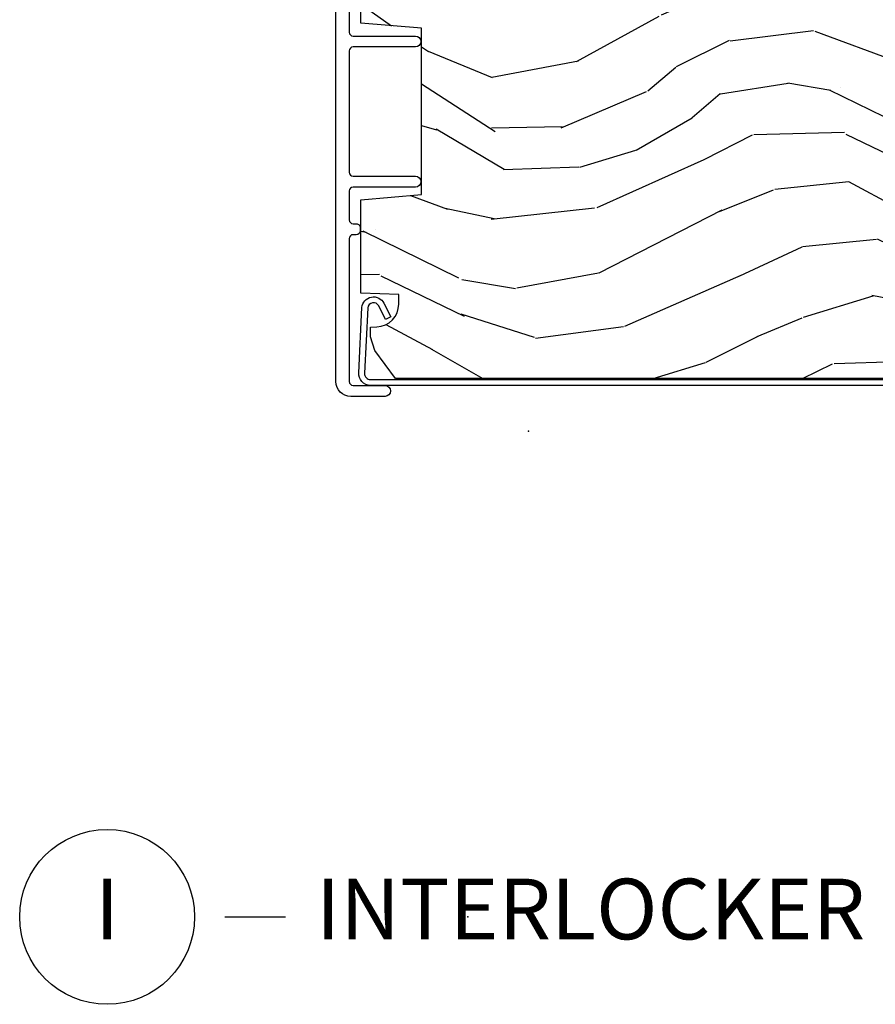
# Model space of a CAD drawing. Units: inches. Extents: x 1 to 189, y 1 to 128.
# Drawn here: x 125 to 129, y 23 to 27 of the extents above; entities that cross this region are included whole.
import ezdxf

# ---------------------------------------------------------------- set-up
doc = ezdxf.new("R2010")
doc.units = ezdxf.units.IN
doc.header["$MEASUREMENT"] = 0
doc.layers.add('ZP-ANNO-NPLT', color=7, linetype='Continuous', plot=False)
for name, color, linetype in [('ZP-ANNO-TITL', 44, 'Continuous'), ('ZP-SECT-ALUM', 63, 'Continuous'), ('ZP-SECT-WDHA', 11, 'Continuous'), ('ZP-SECT-WOOD', 104, 'Continuous')]:
    doc.layers.add(name, color=color, linetype=linetype)
doc.styles.get("Standard").update_dxf_attribs({"font": 'arial.ttf'})

# ---------------------------------------------------------------- blocks, each defined once
blk = doc.blocks.new('NG Cut Name Interlock (I)')
at = {"layer": 'ZP-ANNO-NPLT'}
blk.add_point((0, 0), dxfattribs=at)
at = {"layer": 'ZP-ANNO-TITL'}
blk.add_lwpolyline([(-0.25, 0), (-0.1875, 0)], dxfattribs=at)
blk.add_circle((-0.3712500000000016, 0), 0.09, dxfattribs=at)
at = {"layer": 'ZP-ANNO-TITL', "char_height": 0.0625}
for s, insert, width, attachment_point in [('I', (-0.3712500000000016, 0), 0.1375, 5), ('INTERLOCKER', (-0.15625, 0), 1.125, 4)]:
    blk.add_mtext(s, dxfattribs=dict(at, insert=insert, width=width, attachment_point=attachment_point))
blk = doc.blocks.new('CS LS C SFD 3P (11-16 in IG) V IL OXXO')
at = {"layer": 'ZP-SECT-WDHA'}
h = blk.add_hatch(dxfattribs=at)
h.set_pattern_fill('WOOD3', color=256, scale=2, angle=72.99999999999999, style=0, pattern_type=2)
h.set_pattern_definition([(68.23639999999999, (-257.6808987740833, 7.702743526864253), (-8.34477137446781, -20.45396798290167), [0.240832, -23.84235799999999]), (84.3099, (-257.5916034698306, 7.926409234201003), (0.42636909446815, 8.235181511295938), [0.305942, -9.892098]), (117.9999999999998, (-257.5612702437716, 8.230842963273233), (-1.91261010378108, 0.5847435903937089), [0.2262739999999999, -2.602151999999999]), (119.8475999999999, (-257.6674995319701, 8.430631196983029), (-20.50272857977593, 35.5476882888315), [0.4386339999999992, -43.42478999999989]), (85.99459999999996, (-257.8858055424614, 8.811081569283203), (-1.437476743240215, -18.38297247813529), [0.2668339999999976, -26.41649399999984]), (72.99999999999993, (-257.8671671845913, 9.077263108116938), (-1.327866102480598, 2.497352921371545), [0.4999999999999997, -1.499999999999999]), (63.53769999999998, (-257.7209813322299, 9.555415486098411), (-4.836323452587552, -8.978306718050995), [0.24331, -11.922214]), (67.28939999999996, (-258.1973033423034, 7.860624247414592), (-7.175302374271588, -16.62874032651941), [0.200998, -19.89875399999999]), (72.99999999999993, (-258.1197029062396, 8.046037764512732), (-1.327866102480598, 2.497352921371545), [0.2999999999999997, -1.699999999999999]), (101.3007999999997, (-258.0319913948227, 8.332929191301616), (-5.043499394239718, 24.54716094300748), [0.2952959999999992, -29.23434999999995]), (125.1249999999998, (-258.0898574174297, 8.622500466513259), (7.22407110884461, -10.57415813511433), [0.4560699999999998, -22.34743799999999]), (112.2893999999997, (-258.352263052254, 8.995519611883026), (-6.054586024953075, 14.3993751268171), [0.2842539999999991, -28.14108799999995]), (79.34019999999998, (-258.4600761332883, 9.258533565044957), (2.765334394382432, 15.88561928555968), [0.3622159999999987, -17.74855399999992]), (61.11129999999996, (-258.3930745098266, 9.61449814538065), (-13.9242548396384, -25.02229161617255), [0.3883300000000001, -38.444646]), (66.29019999999997, (-258.7902122910004, 8.041894704342724), (7.175289077572961, 16.62874768410003), [0.3423439999999999, -33.89213999999999]), (76.36649999999999, (-258.6525537211562, 8.355343453181206), (7.443263674111083, 31.18650071420278), [0.3405879999999998, -33.71818599999997]), (106.6900999999998, (-258.5722734366698, 8.686334504303034), (0.7431255040166724, -4.409962367830816), [0.3605559999999997, -6.850547999999997]), (120.4895999999998, (-258.6758228764455, 9.031700272036517), (-15.19129255384614, 25.55825994297177), [0.3255760000000001, -32.23206400000001]), (87.93140000000002, (-258.8410142428377, 9.312256527481907), (0.6943551067665528, 22.79293410148565), [0.3104840000000001, -30.737866]), (72.99999999999993, (-258.8298071118979, 9.622537690648585), (-1.327866102480598, 2.497352921371545), [0.2399999999999999, -1.759999999999999]), (60.00539999999997, (-258.7596379027644, 9.852050832079783), (9.087905524651106, 16.04400167334359), [0.266834, -26.416494]), (72.99999999999993, (-257.1744847001278, 8.1962460959557), (-1.327866102480598, 2.497352921371545), [0, -1.999999999999999]), (296.1524, (-257.3795120495944, 8.551722939042122), (-18.00538888531859, 36.87554735843707), [0.4386339999999999, -43.42478999999998]), (279.5651, (-259.0987890802428, 8.742737315162628), (1.327869099233075, -2.497352076502219), [0.178885999999999, -4.293249999999968]), (261.1301, (-259.0690641725214, 8.56633881783074), (-1.595852046107206, -12.0603996767767), [0.282842, -13.85929200000001]), (229.8014, (-259.1126760596053, 8.28687861797215), (-6.748938448303026, -8.393559450670805), [0.1523159999999998, -15.07922999999998]), (99.56509999999967, (-257.3795120495944, 8.551722939042122), (-1.327869099233075, 2.497352076502219), [0.2236059999999997, -4.24852999999999]), (79.7098, (-257.4166681842461, 8.772221060706954), (-3.350093459302557, -17.79822734718653), [0.3423439999999983, -33.89213999999978]), (62.87529999999995, (-257.3555139948789, 9.109059545923344), (15.67848221527704, 30.7601241373409), [0.5688579999999998, -56.316992]), (62.69520000000001, (-257.4705117277715, 7.638421751825319), (5.421060729349784, 10.89091849633435), [0.223606, -22.13707199999999]), (88.52410000000002, (-257.367937762494, 7.837113929948202), (-0.694353817839823, -22.79293551970828), [0.3736300000000001, -36.98945200000001]), (115.8788999999999, (-257.3583144243901, 8.210620812567242), (15.34964888471387, -31.88084594068393), [0.3820999999999997, -37.82784599999996]), (107.6951999999997, (-257.5250895836181, 8.554402787464767), (-7.540852312839227, 23.21929303946758), [0.3162279999999998, -31.30654799999999]), (82.4623, (-257.6212077964635, 8.855668930865306), (1.01111154669365, 10.14779136076372), [0.3649659999999997, -11.80055999999999]), (66.41809999999997, (-257.5733322681211, 9.217480945295335), (-13.76583238823937, -31.344885410924), [0.5234499999999963, -51.82155999999977]), (64.8698999999999, (-257.948664105753, 7.784607604186647), (-5.421068605812718, -10.89091361125098), [0.2828419999999999, -13.859292]), (84.3099, (-257.8285478381921, 8.040678067667443), (0.42636909446815, 8.235181511295938), [0.305942, -9.892098]), (115.5103999999997, (-257.7982146121331, 8.345111796739673), (12.69389479119331, -26.88614988798455), [0.3255759999999997, -32.23206399999996]), (117.9999999999998, (-257.9384324493114, 8.638946713209805), (-1.91261010378108, 0.5847435903937089), [0.3676959999999999, -2.460731999999999]), (90.35399999999943, (-258.111055042634, 8.963602592988138), (0.04876202922805728, -27.20289793979688), [0.3352620000000001, -33.190848]), (69.6335, (-258.113126572719, 9.29885728536857), (-11.26852463519538, -30.01700107381327), [0.3405879999999998, -33.71818599999997]), (55.89729999999989, (-257.994594097994, 9.6181534683015), (11.58525502309056, 17.37187083675604), [0.27203, -26.93091200000001]), (64.25379999999994, (-258.4268164837345, 7.930793456548088), (6.005821017315291, 12.80351945054414), [0.2630579999999997, -26.04283399999999]), (87.93140000000002, (-258.312547650268, 8.167737824909466), (0.6943551067665528, 22.79293410148565), [0.3104840000000001, -30.737866]), (105.0053999999997, (-258.3013405193283, 8.478018988076258), (2.814114219735263, -11.31727641611973), [0.3773599999999997, -18.49060399999998]), (122.8990999999999, (-258.3990425250097, 8.842510850928932), (18.43175097613516, -28.64036637139408), [0.4967899999999995, -49.18217999999995]), (88.94539999999995, (-258.6688793867643, 9.259629620631756), (-0.4263644116476317, -8.235181634652657), [0.2912040000000001, -14.269016]), (66.99099999999999, (-258.663519689919, 9.550784688679244), (7.760042155334042, 18.54135163249375), [0.3820999999999996, -37.82784599999994]), (49.80139999999989, (-258.5141662518859, 9.902485627756334), (6.748938448303027, 8.393559450670804), [0.152316, -15.07923]), (63.53769999999998, (-259.0005993373123, 8.106216479381658), (-4.836323452587552, -8.978306718050995), [0.24331, -11.922214]), (83.00800000000001, (-258.8921779379403, 8.324034752623845), (2.606951578708771, 22.20819262847393), [0.3452540000000001, -34.18010000000001]), (110.4053999999998, (-258.8501498436924, 8.666720671934684), (-11.52445423798903, 30.71134915766888), [0.4280179999999996, -42.37384999999994]), (102.0545999999998, (-257.086773188711, 8.483137522744585), (-3.557234008732983, 15.72724097270063), [0.2059119999999997, -20.38534799999996]), (83.78429999999999, (-257.1297767574572, 8.684509549290226), (-3.618064673815971, -32.35598179133585), [0.4275519999999983, -42.32756599999978]), (65.875, (-257.0834850219508, 9.109547283172503), (-6.005810314090472, -12.80352490518391), [0.483736, -15.64078])])
edge = h.paths.add_edge_path()
edge.add_line((2.250440898132638, 2.703604749128829), (2.233336822357387, 2.720708824904108))
edge.add_line((2.233336822357387, 2.720708824904108), (1.871677174294064, 2.733338258108603))
edge.add_arc((1.872724159195186, 2.763319982919056), 0.02999999999988253, 181.9999999993102, 267.99999999990223, ccw=False)
edge.add_line((1.842742434384718, 2.762272998018346), (1.83455999933858, 2.996587280527024))
edge.add_line((1.83455999933858, 2.996587280527024), (1.770147694137449, 3.060999585728382))
edge.add_line((1.770147694137449, 3.060999585728382), (1.707066046039245, 3.060999585728382))
edge.add_arc((1.707057743663728, 3.051020142852704), 0.009979446329249226, 89.95233291344623, 178.1139830128772)
edge.add_line((1.697083703423232, 3.051348579025102), (1.694440898132825, 2.975999736022317))
edge.add_line((1.694440898132825, 2.975999736022317), (1.32645245853837, 2.975999584058059))
edge.add_line((1.32645245853837, 2.975999584058059), (1.323821213653673, 3.051348579025102))
edge.add_arc((1.313827305383476, 3.05099958405809), 0.01000000000000536, 1.999999999927625, 89.99999999995802)
edge.add_line((1.313827305383484, 3.060999584058095), (1.237498079740362, 3.060999585728382))
edge.add_line((1.237498079740362, 3.060999585728382), (1.175498079740464, 3.00099958572838))
edge.add_line((1.175498079740464, 3.00099958572838), (1.165440898132829, 2.712999585727914))
edge.add_line((1.165440898132829, 2.712999585727914), (1.049440898132843, 2.712999585728028))
edge.add_line((1.049440898132843, 2.712999585728028), (1.040953510397458, 2.956046570629098))
edge.add_arc((1.010971785586926, 2.954999585728003), 0.02999999999995904, 2.000000000040906, 90.00000000007083)
edge.add_line((1.010971785586889, 2.984999585727962), (0.8751884147127384, 2.984999584058073))
edge.add_arc((0.8751884147127091, 2.954999584058106), 0.02999999999996694, 89.99999999994402, 177.9999999999444)
edge.add_line((0.8452066899021702, 2.956046568959209), (0.8384414589518201, 2.762315701950342))
edge.add_arc((0.7884719176007573, 2.764060676785434), 0.05000000000010677, 182.0000000000873, 358.000000000043, ccw=False)
edge.add_line((0.7385023762496985, 2.762315701950229), (0.7322680280337863, 2.940844076508711))
edge.add_arc((0.7172771656285395, 2.940320584058123), 0.01499999999996215, 2.000000000195133, 90.00000000014249)
edge.add_line((0.7172771656285022, 2.955320584058086), (0.6191355093558286, 2.955320584058086))
edge.add_line((0.6191355093558286, 2.955320584058086), (0.6051355093559323, 2.941320584058076))
edge.add_line((0.6051355093559323, 2.941320584058076), (0.3628846564881769, 2.941320584057962))
edge.add_arc((0.3628846564880744, 2.91132058405793), 0.03000000000003178, 89.9999999998043, 175.999999999812)
edge.add_line((0.3329577349802548, 2.913413278270355), (0.3183180897774491, 2.704056598106263))
edge.add_line((0.3183180897774491, 2.704056598106263), (0.217440898132736, 2.613519585728369))
edge.add_line((0.217440898132736, 2.613519585728369), (0.2174408981290981, -0.5480007542308698))
edge.add_line((0.2174408981290981, -0.5480007542308698), (0.3330685398548212, -0.6320007559013874))
edge.add_line((0.3330685398548212, -0.6320007559013874), (0.3889000985761868, -0.6501415290014592))
edge.add_line((0.3889000985761868, -0.6501415290014592), (0.4289000985761504, -0.6501415290014592))
edge.add_line((0.4289000985761504, -0.6501415290014592), (0.4297878308341296, -0.6247202032116519))
edge.add_arc((0.5237305685739018, -0.6280007559015159), 0.09399999999997119, 89.99999999999488, 178.0000000001037, ccw=False)
edge.add_line((0.5237305685739102, -0.5340007559015447), (0.5634524585353802, -0.5340007559015447))
edge.add_line((0.5634524585353802, -0.5340007559015447), (0.5689000985760231, -0.6900007559016075))
edge.add_line((0.5689000985760231, -0.6900007559016075), (0.9535802926538963, -0.6900007559014938))
edge.add_line((0.9535802926538963, -0.6900007559014938), (0.975452458535301, -0.4400007559012664))
edge.add_line((0.975452458535301, -0.4400007559012664), (1.659452458535384, -0.4400007559012664))
edge.add_line((1.659452458535384, -0.4400007559012664), (1.681324624416789, -0.6900007559014938))
edge.add_line((1.681324624416789, -0.6900007559014938), (2.230452458534728, -0.6900007559016075))
edge.add_line((2.230452458534728, -0.6900007559016075), (2.250452458534824, -0.6700007559016257))
edge.add_line((2.250452458534824, -0.6700007559016257), (2.250440898132638, 2.703604749128829))
at = {"layer": 'ZP-ANNO-NPLT'}
blk.add_point((0, 0), dxfattribs=at)
at = {"layer": 'ZP-SECT-ALUM'}
blk.add_lwpolyline([(0.2539918516470152, 3.750000075982541), (0.2859459402616267, 3.750000075982541, -0.4142135623727828), (0.3269707882225248, 3.708975228021757), (0.3269707882225248, 3.586901290186859), (0.3509853333703177, 3.586901290186859), (0.3509853333703177, 3.708975228021757, 0.4142135623730211), (0.2859459402616267, 3.774014621130448), (0.2539918516467878, 3.774014621130448, 0.4142135623728365), (0.1889524585383242, 3.708975228021757), (0.1889524585346862, -0.6506838437511391, 0.4400105308918451), (0.2411675598684724, -0.6985301688579142), (0.509787790218752, -0.6857075649581788, 0.7570408515667587), (0.5270256241142306, -0.594875051570952), (0.4712864294951942, -0.5670952481036551), (0.4605745070284684, -0.5885883422439377), (0.5163137016475048, -0.616368145711121, -0.7570408515664246), (0.5076947846998792, -0.6617844024047912), (0.2390745543493722, -0.6746070063045266, -0.4400105308918148), (0.2129670036824791, -0.6506838437511391), (0.2129670036861171, 3.708975228021757, -0.4142135623729972)], format="xyb", close=True, dxfattribs=at)
blk.add_lwpolyline([(2.022621907197049, -0.7378180159675907), (1.643621907197144, -0.7378180159675907, -0.4142135623730994), (1.627621907197067, -0.721818015967628), (1.627621907197067, -0.465318015967668, 1), (1.582621907197108, -0.465318015967668), (1.582621907196994, -0.7218180159675143, -0.4142135623730997), (1.566621907197145, -0.7378180159675907), (1.066521907197057, -0.737818015967477, -0.4142135623731034), (1.050521907197094, -0.7218180159675143), (1.050521907197094, -0.465318015967668, 1), (1.005521907197021, -0.465318015967668), (1.005521907197021, -0.7218180159675143, -0.4142135623730624), (0.9895219071970587, -0.737818015967477), (0.8706219071970054, -0.737818015967477, -0.4142135623731349), (0.8546219071970427, -0.7218180159675143), (0.8546219071970427, -0.7088180159678217, 0.4142135623734853), (0.83862190719708, -0.6928180159677453), (0.8256219071969326, -0.6928180159677453, 0.4142135623727699), (0.8096219071970836, -0.708818015967708), (0.8096219071969699, -0.7218180159675143, -0.4142135623723471), (0.7936219071970072, -0.737818015967477), (0.2046219071970654, -0.7378180159673917, -0.4142135623730939), (0.188621907196989, -0.721818015967429), (0.188621907196989, -0.5903180159673553, 1), (0.1436219071971436, -0.5903180159673553), (0.1436219071970299, -0.7318180159674199, 0.4142135623730459), (0.2046219071970654, -0.7928180159674554), (2.239153304030538, -0.7928180159678817, -0.2962899774142305)], format="xyb", dxfattribs=at)
at = {"layer": 'ZP-SECT-WOOD'}
blk.add_lwpolyline([(0.217440898132736, 2.613519585728369), (0.2174408981290981, -0.5480007542308698), (0.3330685398548212, -0.6320007559013874), (0.3889000985761868, -0.6501415290014592), (0.4289000985761504, -0.6501415290014592), (0.4297878308341296, -0.6247202032116519, -0.4040262258357094), (0.5237305685739102, -0.5340007559015447), (0.5634524585353802, -0.5340007559015447), (0.5689000985760231, -0.6900007559016075), (0.9535802926538963, -0.6900007559014938), (0.975452458535301, -0.4400007559012664), (1.659452458535384, -0.4400007559012664), (1.681324624416789, -0.6900007559014938), (2.230452458534728, -0.6900007559016075), (2.250452458534824, -0.6700007559016257), (2.250440898132638, 2.703604749128829)], format="xyb", dxfattribs=at)

msp = doc.modelspace()

# ---------------------------------------------------------------- block references
at = {"yscale": -1, "rotation": 90}
msp.add_blockref('CS LS C SFD 3P (11-16 in IG) V IL OXXO', (127.25, 25), dxfattribs=at)
at = {"xscale": 4, "yscale": 4, "zscale": 4}
msp.add_blockref('NG Cut Name Interlock (I)', (126.9999999999999, 23), dxfattribs=at)

doc.saveas('drawing.dxf')
